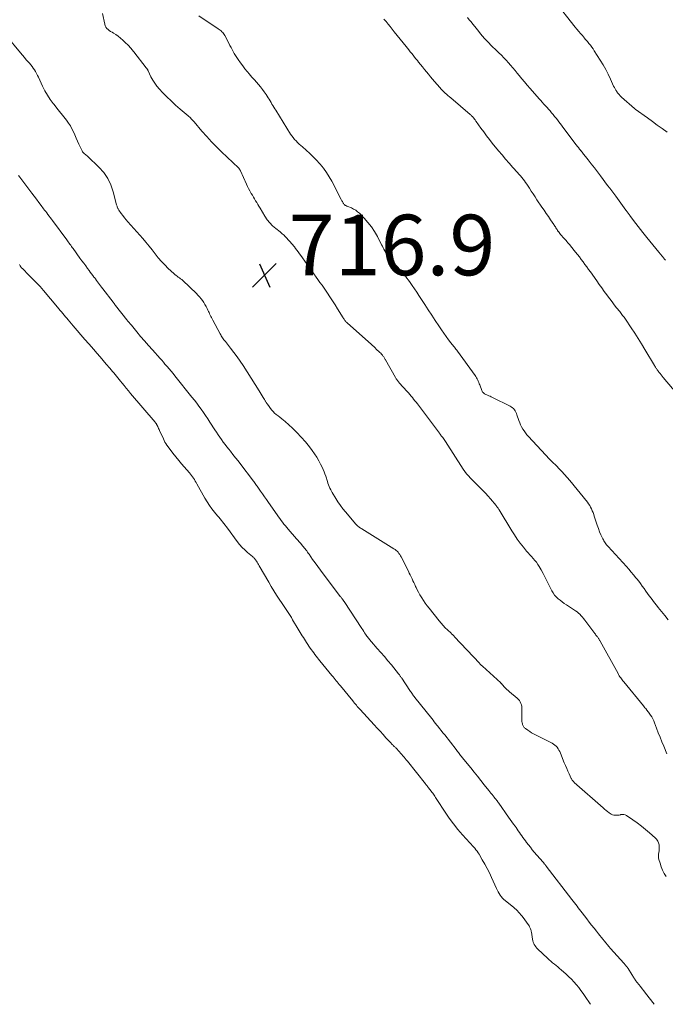
# Model space of a CAD drawing. Units: feet. Extents: x 2005000 to 2010033, y 550000 to 555000.
# Drawn here: x 2007840 to 2008053, y 550000 to 550325 of the extents above; entities that cross this region are included whole.
import ezdxf

# ---------------------------------------------------------------- set-up
doc = ezdxf.new("R2010")
doc.units = ezdxf.units.FT
doc.header["$LTSCALE"] = 100
doc.header["$MEASUREMENT"] = 0
doc.layers.add('CONTOUR INTERMEDIATE', color=40, linetype='Continuous', lineweight=15)
doc.layers.add('SPOT ELEVATION', color=7, linetype='Continuous', lineweight=15)
doc.styles.add('slant', font='romans.shx', dxfattribs={"oblique": 14.999978})

# ---------------------------------------------------------------- blocks, each defined once
blk = doc.blocks.new('SPOT')
at = {"layer": 'SPOT ELEVATION', "lineweight": 25}
for p, q in [((-3.95, -3.95), (3.86, 3.85)), ((-1.67, 3.81), (1.74, -3.97))]:
    blk.add_line(p, q, dxfattribs=at)

msp = doc.modelspace()

# ---------------------------------------------------------------- linework, layer by layer
at = {"layer": 'CONTOUR INTERMEDIATE', "flags": 128}
for points, elevation in [([(2008016.24, 550331.31), (2008023.16, 550322.59), (2008023.74, 550321.86), (2008024.32, 550321.15), (2008024.91, 550320.44), (2008025.51, 550319.73), (2008026.24, 550318.88), (2008026.48, 550318.61), (2008026.71, 550318.33), (2008026.95, 550318.05), (2008027.18, 550317.76), (2008027.68, 550317.17), (2008028.15, 550316.58), (2008028.6, 550315.98), (2008029.03, 550315.37), (2008029.45, 550314.74), (2008031.41, 550311.63), (2008032.33, 550310.1), (2008033.21, 550308.55), (2008034.02, 550306.97), (2008034.79, 550305.36), (2008035.84, 550303.05), (2008036.07, 550302.58), (2008036.3, 550302.13), (2008036.57, 550301.69), (2008036.85, 550301.26), (2008036.92, 550301.16), (2008037.26, 550300.7), (2008037.62, 550300.26), (2008038.01, 550299.85), (2008038.43, 550299.46), (2008042.77, 550295.66), (2008042.79, 550295.64), (2008042.81, 550295.63), (2008042.83, 550295.61), (2008042.85, 550295.6), (2008042.92, 550295.54), (2008042.94, 550295.53), (2008042.96, 550295.51), (2008042.98, 550295.5), (2008042.99, 550295.49), (2008046.98, 550292.59), (2008048.61, 550291.41), (2008050.24, 550290.23), (2008051.86, 550289.05), (2008053.49, 550287.87)], 708), ([(2007867.22, 550327.04), (2007867.93, 550323.51), (2007868.08, 550323.01), (2007868.3, 550322.55), (2007868.62, 550322.15), (2007868.99, 550321.78), (2007869.42, 550321.46), (2007869.86, 550321.14), (2007870.31, 550320.84), (2007870.76, 550320.54), (2007871.53, 550320.06), (2007872.34, 550319.51), (2007873.13, 550318.92), (2007873.88, 550318.27), (2007874.59, 550317.59), (2007875.7, 550316.46), (2007875.93, 550316.21), (2007876.17, 550315.96), (2007876.39, 550315.7), (2007876.62, 550315.44), (2007876.84, 550315.18), (2007877.05, 550314.91), (2007877.27, 550314.64), (2007877.48, 550314.38), (2007881.63, 550309.16), (2007881.72, 550309.05), (2007881.8, 550308.93), (2007881.88, 550308.8), (2007881.95, 550308.67), (2007882.02, 550308.54), (2007882.09, 550308.41), (2007882.15, 550308.28), (2007882.22, 550308.15), (2007883.17, 550306.17), (2007883.76, 550305.08), (2007884.41, 550304.03), (2007885.15, 550303.04), (2007885.96, 550302.1), (2007886.98, 550301), (2007888.37, 550299.57), (2007889.79, 550298.17), (2007891.26, 550296.82), (2007892.77, 550295.51), (2007895.45, 550293.26), (2007895.71, 550293.03), (2007895.96, 550292.8), (2007896.21, 550292.57), (2007896.45, 550292.32), (2007896.69, 550292.07), (2007896.92, 550291.81), (2007897.15, 550291.55), (2007897.38, 550291.29), (2007900, 550288.22), (2007901.56, 550286.45), (2007903.16, 550284.71), (2007904.81, 550283.02), (2007906.49, 550281.36), (2007912.05, 550276.05), (2007912.14, 550275.95), (2007912.23, 550275.85), (2007912.32, 550275.74), (2007912.4, 550275.63), (2007912.47, 550275.51), (2007912.54, 550275.39), (2007912.6, 550275.27), (2007912.66, 550275.15), (2007914.68, 550270.67), (2007915.02, 550269.94), (2007915.38, 550269.23), (2007915.76, 550268.52), (2007916.16, 550267.82), (2007916.26, 550267.65), (2007916.62, 550267.05), (2007916.98, 550266.44), (2007917.34, 550265.84), (2007917.71, 550265.24), (2007918.07, 550264.64), (2007918.44, 550264.03), (2007918.8, 550263.43), (2007919.16, 550262.82), (2007920.77, 550260.11), (2007921.53, 550258.98), (2007922.37, 550257.92), (2007923.32, 550256.96), (2007924.35, 550256.07), (2007925.79, 550254.95), (2007926.15, 550254.66), (2007926.5, 550254.36), (2007926.84, 550254.05), (2007927.18, 550253.73), (2007927.25, 550253.66), (2007927.54, 550253.37), (2007927.82, 550253.07), (2007928.09, 550252.77), (2007928.35, 550252.46), (2007928.62, 550252.15), (2007928.88, 550251.85), (2007929.16, 550251.55), (2007929.43, 550251.26), (2007929.7, 550250.97), (2007929.97, 550250.67), (2007930.23, 550250.36), (2007930.48, 550250.05), (2007930.89, 550249.53), (2007931.33, 550248.94), (2007931.77, 550248.36), (2007932.2, 550247.77), (2007932.63, 550247.18), (2007938.24, 550239.26), (2007938.93, 550238.29), (2007939.61, 550237.32), (2007940.29, 550236.34), (2007940.96, 550235.37), (2007941.37, 550234.77), (2007942.23, 550233.49), (2007943.09, 550232.2), (2007943.92, 550230.9), (2007944.74, 550229.59), (2007946.59, 550226.57), (2007946.73, 550226.35), (2007946.88, 550226.14), (2007947.03, 550225.93), (2007947.18, 550225.72), (2007947.35, 550225.52), (2007947.52, 550225.32), (2007947.7, 550225.14), (2007947.89, 550224.96), (2007955.92, 550217.79), (2007956.14, 550217.59), (2007956.35, 550217.39), (2007956.57, 550217.19), (2007956.78, 550216.99), (2007956.99, 550216.79), (2007957.21, 550216.59), (2007957.42, 550216.39), (2007957.63, 550216.18), (2007958.5, 550215.36), (2007958.74, 550215.12), (2007958.97, 550214.89), (2007959.2, 550214.64), (2007959.41, 550214.38), (2007959.55, 550214.22), (2007959.69, 550214.04), (2007959.83, 550213.86), (2007959.96, 550213.67), (2007960.08, 550213.48), (2007960.2, 550213.28), (2007960.32, 550213.09), (2007960.44, 550212.89), (2007960.55, 550212.69), (2007963.85, 550206.91), (2007963.99, 550206.68), (2007964.13, 550206.45), (2007964.27, 550206.23), (2007964.42, 550206.01), (2007964.58, 550205.8), (2007964.74, 550205.59), (2007964.91, 550205.38), (2007965.09, 550205.18), (2007967.68, 550202.3), (2007968.12, 550201.8), (2007968.56, 550201.3), (2007968.99, 550200.79), (2007969.42, 550200.28), (2007969.84, 550199.76), (2007970.26, 550199.24), (2007970.67, 550198.71), (2007971.07, 550198.18), (2007978.35, 550188.49), (2007978.45, 550188.35), (2007978.56, 550188.22), (2007978.66, 550188.09), (2007978.76, 550187.95), (2007978.87, 550187.82), (2007978.97, 550187.69), (2007979.07, 550187.56), (2007979.17, 550187.42), (2007979.44, 550187.05), (2007979.67, 550186.73), (2007979.9, 550186.4), (2007980.12, 550186.07), (2007980.34, 550185.74), (2007986.23, 550176.69), (2007986.77, 550175.91), (2007987.33, 550175.14), (2007987.94, 550174.42), (2007988.58, 550173.71), (2007989.24, 550173.02), (2007989.91, 550172.34), (2007990.58, 550171.67), (2007991.27, 550171), (2007991.73, 550170.55), (2007992.64, 550169.65), (2007993.52, 550168.73), (2007994.38, 550167.78), (2007995.21, 550166.81), (2007997.04, 550164.63), (2007997.18, 550164.46), (2007997.31, 550164.29), (2007997.44, 550164.11), (2007997.57, 550163.93), (2007997.69, 550163.75), (2007997.81, 550163.56), (2007997.93, 550163.38), (2007998.04, 550163.19), (2008002.22, 550156.31), (2008003.11, 550154.91), (2008004.04, 550153.54), (2008005.03, 550152.21), (2008006.06, 550150.91), (2008007.12, 550149.62), (2008007.66, 550148.99), (2008008.2, 550148.37), (2008008.75, 550147.76), (2008009.32, 550147.15), (2008009.86, 550146.54), (2008010.38, 550145.9), (2008010.84, 550145.22), (2008011.27, 550144.52), (2008011.89, 550143.43), (2008012.59, 550142.16), (2008013.28, 550140.88), (2008013.94, 550139.58), (2008014.58, 550138.28), (2008015.44, 550136.5), (2008015.86, 550135.77), (2008016.33, 550135.08), (2008016.89, 550134.46), (2008017.5, 550133.88), (2008018.17, 550133.35), (2008018.85, 550132.83), (2008019.55, 550132.34), (2008020.25, 550131.86), (2008023.24, 550129.91), (2008023.75, 550129.55), (2008024.24, 550129.16), (2008024.7, 550128.73), (2008025.13, 550128.28), (2008025.54, 550127.8), (2008025.94, 550127.32), (2008026.33, 550126.83), (2008026.71, 550126.33), (2008029.65, 550122.36), (2008029.83, 550122.13), (2008030, 550121.9), (2008030.18, 550121.67), (2008030.36, 550121.44), (2008030.45, 550121.33), (2008030.58, 550121.16), (2008030.71, 550120.98), (2008030.84, 550120.8), (2008030.95, 550120.61), (2008031.07, 550120.42), (2008031.18, 550120.23), (2008031.29, 550120.04), (2008031.4, 550119.84), (2008037.28, 550109.17), (2008037.49, 550108.81), (2008037.7, 550108.46), (2008037.93, 550108.11), (2008038.16, 550107.76), (2008038.4, 550107.42), (2008038.64, 550107.09), (2008038.9, 550106.76), (2008039.16, 550106.43), (2008045.67, 550098.49), (2008045.92, 550098.19), (2008046.16, 550097.89), (2008046.41, 550097.59), (2008046.66, 550097.28), (2008046.73, 550097.2), (2008046.94, 550096.94), (2008047.14, 550096.68), (2008047.35, 550096.41), (2008047.55, 550096.14), (2008048.01, 550095.49), (2008048.41, 550094.88), (2008048.78, 550094.25), (2008049.09, 550093.6), (2008049.36, 550092.92), (2008050.01, 550091.14), (2008050.56, 550089.64), (2008051.14, 550088.15), (2008051.74, 550086.66), (2008052.36, 550085.19), (2008053.42, 550082.71)], 716), ([(2008053.83, 550126.86), (2008052.72, 550128.29), (2008051.6, 550129.7), (2008050.55, 550131.01), (2008049.95, 550131.77), (2008049.35, 550132.53), (2008048.76, 550133.29), (2008048.18, 550134.06), (2008047.6, 550134.84), (2008047.03, 550135.62), (2008046.47, 550136.4), (2008045.92, 550137.2), (2008045.88, 550137.25), (2008045.3, 550138.07), (2008044.71, 550138.87), (2008044.11, 550139.67), (2008043.49, 550140.46), (2008043.21, 550140.8), (2008042.44, 550141.75), (2008041.65, 550142.68), (2008040.85, 550143.6), (2008040.04, 550144.51), (2008033.99, 550151.13), (2008033.74, 550151.41), (2008033.5, 550151.7), (2008033.27, 550151.99), (2008033.05, 550152.3), (2008032.84, 550152.61), (2008032.64, 550152.93), (2008032.46, 550153.26), (2008032.29, 550153.59), (2008031.66, 550154.97), (2008031.21, 550156), (2008030.79, 550157.05), (2008030.4, 550158.11), (2008030.05, 550159.18), (2008029.45, 550161.12), (2008029.25, 550161.73), (2008029.03, 550162.33), (2008028.79, 550162.93), (2008028.54, 550163.52), (2008028.25, 550164.09), (2008027.94, 550164.65), (2008027.58, 550165.18), (2008027.2, 550165.7), (2008021.35, 550172.89), (2008020.52, 550173.89), (2008019.66, 550174.88), (2008018.78, 550175.84), (2008017.88, 550176.78), (2008016.93, 550177.74), (2008016.49, 550178.19), (2008016.04, 550178.64), (2008015.6, 550179.08), (2008015.15, 550179.53), (2008014.71, 550179.97), (2008014.26, 550180.42), (2008013.83, 550180.88), (2008013.4, 550181.34), (2008007.75, 550187.43), (2008007.24, 550188.02), (2008006.75, 550188.62), (2008006.3, 550189.25), (2008005.87, 550189.89), (2008005.48, 550190.56), (2008005.13, 550191.25), (2008004.83, 550191.96), (2008004.56, 550192.69), (2008003.94, 550194.6), (2008003.78, 550195.04), (2008003.58, 550195.47), (2008003.34, 550195.87), (2008003.07, 550196.26), (2008002.76, 550196.61), (2008002.42, 550196.93), (2008002.05, 550197.2), (2008001.64, 550197.43), (2007995.86, 550200.34), (2007995.47, 550200.54), (2007995.06, 550200.72), (2007994.65, 550200.9), (2007994.24, 550201.06), (2007993.95, 550201.18), (2007993.68, 550201.29), (2007993.43, 550201.41), (2007993.19, 550201.56), (2007992.95, 550201.72), (2007992.74, 550201.9), (2007992.55, 550202.11), (2007992.41, 550202.34), (2007992.29, 550202.6), (2007991.63, 550204.43), (2007991.48, 550204.84), (2007991.33, 550205.24), (2007991.16, 550205.65), (2007991, 550206.05), (2007990.81, 550206.44), (2007990.61, 550206.82), (2007990.38, 550207.19), (2007990.14, 550207.55), (2007984.34, 550215.58), (2007984.25, 550215.7), (2007984.17, 550215.82), (2007984.08, 550215.93), (2007983.98, 550216.04), (2007983.89, 550216.16), (2007983.8, 550216.27), (2007983.71, 550216.38), (2007983.62, 550216.5), (2007982.16, 550218.34), (2007981.35, 550219.38), (2007980.56, 550220.44), (2007979.8, 550221.51), (2007979.05, 550222.6), (2007978.16, 550223.93), (2007976.98, 550225.7), (2007975.81, 550227.47), (2007974.65, 550229.24), (2007973.49, 550231.02), (2007971.55, 550234.01), (2007970.85, 550235.08), (2007970.13, 550236.15), (2007969.41, 550237.21), (2007968.67, 550238.26), (2007968.1, 550239.06), (2007967.63, 550239.7), (2007967.15, 550240.33), (2007966.66, 550240.94), (2007966.15, 550241.55), (2007966.13, 550241.57), (2007965.62, 550242.15), (2007965.1, 550242.73), (2007964.58, 550243.29), (2007964.04, 550243.85), (2007963.35, 550244.57), (2007963.16, 550244.77), (2007962.97, 550244.97), (2007962.79, 550245.17), (2007962.6, 550245.37), (2007962.42, 550245.57), (2007962.24, 550245.78), (2007962.07, 550245.99), (2007961.9, 550246.21), (2007961.46, 550246.79), (2007961.14, 550247.25), (2007960.83, 550247.72), (2007960.55, 550248.2), (2007960.29, 550248.7), (2007960.04, 550249.21), (2007959.79, 550249.71), (2007959.54, 550250.22), (2007959.29, 550250.72), (2007957.92, 550253.4), (2007956.98, 550255.05), (2007955.95, 550256.63), (2007954.77, 550258.11), (2007953.5, 550259.52), (2007951.97, 550261.09), (2007951.37, 550261.62), (2007950.73, 550262.11), (2007950.04, 550262.51), (2007949.32, 550262.86), (2007948.08, 550263.37), (2007947.95, 550263.43), (2007947.81, 550263.48), (2007947.68, 550263.54), (2007947.54, 550263.6), (2007947.41, 550263.66), (2007947.29, 550263.73), (2007947.17, 550263.82), (2007947.06, 550263.91), (2007946.98, 550263.98), (2007946.84, 550264.13), (2007946.71, 550264.28), (2007946.6, 550264.44), (2007946.5, 550264.61), (2007946.44, 550264.73), (2007946.32, 550264.96), (2007946.19, 550265.2), (2007946.07, 550265.44), (2007945.94, 550265.67), (2007942.83, 550271.65), (2007941.99, 550273.13), (2007941.09, 550274.57), (2007940.09, 550275.94), (2007939.02, 550277.27), (2007938.83, 550277.48), (2007937.79, 550278.64), (2007936.7, 550279.77), (2007935.57, 550280.85), (2007934.41, 550281.9), (2007933.12, 550283), (2007932.58, 550283.48), (2007932.05, 550283.96), (2007931.54, 550284.47), (2007931.03, 550284.98), (2007930.55, 550285.51), (2007930.09, 550286.07), (2007929.67, 550286.65), (2007929.26, 550287.25), (2007924.35, 550295.1), (2007924.03, 550295.62), (2007923.72, 550296.13), (2007923.41, 550296.65), (2007923.1, 550297.17), (2007922.79, 550297.69), (2007922.48, 550298.21), (2007922.16, 550298.72), (2007921.83, 550299.23), (2007921.13, 550300.31), (2007920.55, 550301.16), (2007919.95, 550302), (2007919.31, 550302.81), (2007918.65, 550303.6), (2007917.97, 550304.38), (2007917.29, 550305.16), (2007916.61, 550305.94), (2007915.93, 550306.71), (2007915.71, 550306.97), (2007914.93, 550307.89), (2007914.17, 550308.82), (2007913.43, 550309.77), (2007912.71, 550310.73), (2007911.9, 550311.85), (2007911.46, 550312.49), (2007911.04, 550313.13), (2007910.66, 550313.8), (2007910.29, 550314.48), (2007909.93, 550315.16), (2007909.58, 550315.85), (2007909.23, 550316.53), (2007908.87, 550317.22), (2007907.54, 550319.8), (2007907.34, 550320.14), (2007907.12, 550320.47), (2007906.86, 550320.77), (2007906.58, 550321.05), (2007906.28, 550321.32), (2007905.98, 550321.57), (2007905.66, 550321.81), (2007905.33, 550322.04), (2007898.95, 550326.3)], 716), ([(2007960.05, 550325.23), (2007960.74, 550324.4), (2007961.43, 550323.56), (2007962.11, 550322.72), (2007962.78, 550321.88), (2007963.46, 550321.04), (2007967.33, 550316.16), (2007967.79, 550315.58), (2007968.26, 550315), (2007968.73, 550314.41), (2007969.2, 550313.83), (2007969.67, 550313.25), (2007970.15, 550312.67), (2007970.62, 550312.09), (2007971.09, 550311.51), (2007971.48, 550311.03), (2007972.14, 550310.22), (2007972.79, 550309.41), (2007973.44, 550308.6), (2007974.08, 550307.78), (2007974.73, 550306.97), (2007975.38, 550306.16), (2007976.05, 550305.36), (2007976.73, 550304.57), (2007978.48, 550302.57), (2007978.9, 550302.11), (2007979.33, 550301.66), (2007979.78, 550301.22), (2007980.24, 550300.8), (2007980.71, 550300.39), (2007981.18, 550299.97), (2007981.65, 550299.57), (2007982.12, 550299.16), (2007988.47, 550293.74), (2007988.67, 550293.56), (2007988.87, 550293.38), (2007989.06, 550293.19), (2007989.24, 550293), (2007989.58, 550292.64), (2007989.67, 550292.54), (2007989.97, 550292.13), (2007990.11, 550291.94), (2007990.25, 550291.75), (2007990.39, 550291.55), (2007990.52, 550291.36), (2007992.04, 550289.21), (2007992.95, 550287.96), (2007993.87, 550286.71), (2007994.83, 550285.49), (2007995.8, 550284.28), (2007997.85, 550281.77), (2007999.02, 550280.37), (2008000.2, 550278.97), (2008001.4, 550277.6), (2008002.62, 550276.23), (2008004.12, 550274.57), (2008004.59, 550274.04), (2008005.05, 550273.5), (2008005.5, 550272.95), (2008005.94, 550272.4), (2008006.37, 550271.83), (2008006.78, 550271.26), (2008007.19, 550270.68), (2008007.58, 550270.09), (2008008.04, 550269.37), (2008008.66, 550268.42), (2008009.28, 550267.47), (2008009.91, 550266.52), (2008010.54, 550265.58), (2008012.19, 550263.14), (2008012.89, 550262.09), (2008013.6, 550261.05), (2008014.31, 550260), (2008015.02, 550258.96), (2008016.06, 550257.44), (2008016.25, 550257.15), (2008016.44, 550256.87), (2008016.62, 550256.58), (2008016.8, 550256.29), (2008016.99, 550256), (2008017.17, 550255.71), (2008017.36, 550255.43), (2008017.55, 550255.14), (2008017.61, 550255.06), (2008017.85, 550254.74), (2008018.08, 550254.43), (2008018.33, 550254.12), (2008018.59, 550253.82), (2008019.21, 550253.13), (2008019.52, 550252.79), (2008019.83, 550252.44), (2008020.13, 550252.1), (2008020.44, 550251.75), (2008020.75, 550251.4), (2008021.05, 550251.05), (2008021.35, 550250.69), (2008021.64, 550250.33), (2008023.29, 550248.29), (2008023.92, 550247.49), (2008024.55, 550246.69), (2008025.17, 550245.88), (2008025.78, 550245.07), (2008026.38, 550244.25), (2008026.98, 550243.43), (2008027.57, 550242.6), (2008028.16, 550241.78), (2008030.24, 550238.81), (2008031.07, 550237.64), (2008031.9, 550236.48), (2008032.74, 550235.32), (2008033.59, 550234.16), (2008033.84, 550233.82), (2008034.57, 550232.84), (2008035.31, 550231.87), (2008036.05, 550230.9), (2008036.8, 550229.94), (2008037.83, 550228.64), (2008038.07, 550228.33), (2008038.32, 550228.02), (2008038.56, 550227.71), (2008038.8, 550227.39), (2008039.04, 550227.08), (2008039.28, 550226.76), (2008039.51, 550226.44), (2008039.73, 550226.11), (2008041.65, 550223.28), (2008042.81, 550221.53), (2008043.96, 550219.76), (2008045.06, 550217.98), (2008046.15, 550216.17), (2008049.31, 550210.83), (2008049.45, 550210.59), (2008049.6, 550210.35), (2008049.75, 550210.12), (2008049.9, 550209.88), (2008049.93, 550209.85), (2008050.07, 550209.63), (2008050.22, 550209.42), (2008050.37, 550209.21), (2008050.53, 550209.01), (2008050.86, 550208.58), (2008051.19, 550208.17), (2008051.52, 550207.76), (2008051.85, 550207.35), (2008052.19, 550206.95), (2008058.3, 550199.63)], 716), ([(2007987.57, 550325.73), (2007988.18, 550325), (2007988.8, 550324.26), (2007989.4, 550323.52), (2007990, 550322.77), (2007991.32, 550321.12), (2007991.95, 550320.35), (2007992.59, 550319.58), (2007993.25, 550318.83), (2007993.92, 550318.09), (2007994.61, 550317.36), (2007995.3, 550316.64), (2007996, 550315.94), (2007996.72, 550315.24), (2007997.98, 550314.02), (2007998.78, 550313.24), (2007999.57, 550312.43), (2008000.34, 550311.62), (2008001.1, 550310.79), (2008001.84, 550309.95), (2008002.58, 550309.1), (2008003.3, 550308.23), (2008004.02, 550307.36), (2008004.62, 550306.62), (2008005.51, 550305.53), (2008006.42, 550304.44), (2008007.33, 550303.37), (2008008.26, 550302.3), (2008011.25, 550298.88), (2008011.76, 550298.3), (2008012.28, 550297.73), (2008012.8, 550297.16), (2008013.32, 550296.59), (2008013.85, 550296.02), (2008014.37, 550295.45), (2008014.88, 550294.87), (2008015.38, 550294.28), (2008015.9, 550293.67), (2008016.37, 550293.1), (2008016.84, 550292.52), (2008017.29, 550291.93), (2008017.74, 550291.34), (2008018.18, 550290.74), (2008018.62, 550290.15), (2008019.06, 550289.55), (2008019.51, 550288.96), (2008023.41, 550283.81), (2008023.61, 550283.56), (2008023.81, 550283.3), (2008024.01, 550283.04), (2008024.21, 550282.78), (2008024.59, 550282.3), (2008024.67, 550282.19), (2008024.86, 550281.96), (2008024.94, 550281.87), (2008025.03, 550281.77), (2008025.11, 550281.67), (2008025.19, 550281.57), (2008025.23, 550281.53), (2008025.32, 550281.41), (2008025.42, 550281.29), (2008025.52, 550281.17), (2008025.61, 550281.05), (2008027.45, 550278.69), (2008028.46, 550277.38), (2008029.47, 550276.07), (2008030.47, 550274.76), (2008031.48, 550273.45), (2008033.86, 550270.31), (2008034.54, 550269.42), (2008035.21, 550268.52), (2008035.88, 550267.62), (2008036.55, 550266.72), (2008039.91, 550262.15), (2008040.08, 550261.93), (2008040.24, 550261.7), (2008040.4, 550261.47), (2008040.57, 550261.24), (2008040.73, 550261.01), (2008040.89, 550260.79), (2008041.05, 550260.56), (2008041.22, 550260.33), (2008042.38, 550258.75), (2008043.13, 550257.73), (2008043.9, 550256.73), (2008044.67, 550255.73), (2008045.46, 550254.74), (2008046.82, 550253.07), (2008047.8, 550251.86), (2008048.79, 550250.65), (2008049.77, 550249.44), (2008050.76, 550248.23), (2008052.38, 550246.25), (2008052.56, 550246.03), (2008052.73, 550245.81), (2008052.9, 550245.6)], 712), ([(2008053.14, 550042.17), (2008052.53, 550043.22), (2008051.97, 550044.3), (2008051.52, 550045.43), (2008051.14, 550046.58), (2008050.79, 550047.84), (2008050.68, 550048.39), (2008050.63, 550048.95), (2008050.66, 550049.51), (2008050.75, 550050.07), (2008050.85, 550050.63), (2008050.9, 550051.19), (2008050.9, 550051.76), (2008050.85, 550052.33), (2008050.81, 550052.61), (2008050.64, 550053.28), (2008050.38, 550053.9), (2008050, 550054.46), (2008049.53, 550054.97), (2008047.7, 550056.56), (2008046.35, 550057.69), (2008044.98, 550058.79), (2008043.56, 550059.85), (2008042.12, 550060.87), (2008040.06, 550062.28), (2008039.62, 550062.5), (2008039.17, 550062.64), (2008038.69, 550062.66), (2008038.2, 550062.6), (2008038.07, 550062.57), (2008037.64, 550062.47), (2008037.19, 550062.41), (2008036.75, 550062.38), (2008036.3, 550062.38), (2008035.86, 550062.45), (2008035.45, 550062.56), (2008035.05, 550062.74), (2008034.68, 550062.97), (2008034.36, 550063.21), (2008033.84, 550063.6), (2008033.33, 550064), (2008032.83, 550064.42), (2008032.34, 550064.85), (2008022.85, 550073.26), (2008022.7, 550073.4), (2008022.55, 550073.55), (2008022.42, 550073.71), (2008022.29, 550073.87), (2008022.17, 550074.03), (2008022.06, 550074.2), (2008021.96, 550074.38), (2008021.87, 550074.57), (2008021.19, 550076.03), (2008020.76, 550076.96), (2008020.35, 550077.89), (2008019.95, 550078.82), (2008019.56, 550079.76), (2008018.27, 550082.95), (2008018.04, 550083.45), (2008017.79, 550083.93), (2008017.5, 550084.38), (2008017.18, 550084.83), (2008016.82, 550085.23), (2008016.43, 550085.59), (2008016, 550085.9), (2008015.54, 550086.18), (2008010.04, 550088.96), (2008009.39, 550089.3), (2008008.76, 550089.66), (2008008.14, 550090.05), (2008007.54, 550090.45), (2008006.74, 550091.01), (2008006.55, 550091.16), (2008006.37, 550091.32), (2008006.22, 550091.51), (2008006.08, 550091.71), (2008005.97, 550091.93), (2008005.87, 550092.15), (2008005.79, 550092.38), (2008005.73, 550092.61), (2008005.66, 550092.95), (2008005.59, 550093.36), (2008005.54, 550093.77), (2008005.51, 550094.19), (2008005.51, 550094.61), (2008005.58, 550097.25), (2008005.57, 550097.78), (2008005.51, 550098.3), (2008005.39, 550098.82), (2008005.24, 550099.32), (2008005.02, 550099.8), (2008004.75, 550100.24), (2008004.42, 550100.64), (2008004.04, 550101.01), (2008001.44, 550103.17), (2008001.01, 550103.54), (2008000.59, 550103.92), (2008000.19, 550104.32), (2007999.81, 550104.73), (2007999.21, 550105.4), (2007999.13, 550105.49), (2007999.05, 550105.57), (2007998.97, 550105.66), (2007998.89, 550105.75), (2007998.81, 550105.84), (2007998.73, 550105.92), (2007998.64, 550106.01), (2007998.56, 550106.09), (2007992.53, 550111.56), (2007992.4, 550111.68), (2007992.27, 550111.8), (2007992.14, 550111.92), (2007992.02, 550112.04), (2007991.89, 550112.17), (2007991.76, 550112.29), (2007991.64, 550112.42), (2007991.52, 550112.55), (2007983.38, 550121.32), (2007983.24, 550121.47), (2007983.09, 550121.62), (2007982.95, 550121.77), (2007982.8, 550121.91), (2007982.64, 550122.06), (2007982.49, 550122.2), (2007982.34, 550122.34), (2007982.18, 550122.49), (2007981, 550123.59), (2007980.27, 550124.3), (2007979.56, 550125.03), (2007978.89, 550125.79), (2007978.24, 550126.58), (2007974.97, 550130.71), (2007974.33, 550131.55), (2007973.7, 550132.41), (2007973.11, 550133.28), (2007972.53, 550134.17), (2007972.35, 550134.45), (2007971.89, 550135.21), (2007971.44, 550135.99), (2007971.03, 550136.78), (2007970.64, 550137.58), (2007970.48, 550137.93), (2007970.19, 550138.57), (2007969.9, 550139.2), (2007969.61, 550139.83), (2007969.32, 550140.46), (2007969.02, 550141.09), (2007968.72, 550141.72), (2007968.42, 550142.35), (2007968.11, 550142.97), (2007965.75, 550147.67), (2007965.53, 550148.07), (2007965.28, 550148.46), (2007965.01, 550148.83), (2007964.72, 550149.19), (2007964.4, 550149.52), (2007964.06, 550149.83), (2007963.7, 550150.11), (2007963.32, 550150.37), (2007952.79, 550156.91), (2007952.52, 550157.08), (2007952.25, 550157.25), (2007951.98, 550157.43), (2007951.72, 550157.61), (2007951.46, 550157.8), (2007951.22, 550158), (2007950.99, 550158.22), (2007950.78, 550158.46), (2007947.35, 550162.53), (2007946.49, 550163.6), (2007945.66, 550164.7), (2007944.88, 550165.83), (2007944.14, 550166.99), (2007942.98, 550168.92), (2007942.85, 550169.14), (2007942.73, 550169.36), (2007942.61, 550169.59), (2007942.5, 550169.82), (2007942.23, 550170.4), (2007942, 550170.93), (2007941.78, 550171.47), (2007941.58, 550172.01), (2007941.39, 550172.56), (2007940.83, 550174.32), (2007940.57, 550175.06), (2007940.29, 550175.8), (2007939.98, 550176.53), (2007939.64, 550177.25), (2007939.15, 550178.24), (2007938.52, 550179.43), (2007937.85, 550180.6), (2007937.11, 550181.72), (2007936.33, 550182.82), (2007935.43, 550184), (2007934.13, 550185.63), (2007932.77, 550187.2), (2007931.32, 550188.7), (2007929.82, 550190.15), (2007927.45, 550192.32), (2007926.88, 550192.82), (2007926.31, 550193.29), (2007925.71, 550193.75), (2007925.11, 550194.19), (2007924.52, 550194.64), (2007923.96, 550195.12), (2007923.45, 550195.66), (2007922.98, 550196.24), (2007921.57, 550198.15), (2007921.44, 550198.32), (2007921.32, 550198.5), (2007921.2, 550198.68), (2007921.09, 550198.86), (2007920.99, 550199.05), (2007920.88, 550199.24), (2007920.77, 550199.42), (2007920.66, 550199.61), (2007920.22, 550200.34), (2007919.89, 550200.88), (2007919.56, 550201.43), (2007919.22, 550201.97), (2007918.87, 550202.51), (2007913.58, 550210.81), (2007912.6, 550212.29), (2007911.6, 550213.75), (2007910.54, 550215.18), (2007909.46, 550216.58), (2007907.72, 550218.76), (2007907.48, 550219.06), (2007907.25, 550219.37), (2007907.02, 550219.67), (2007906.8, 550219.98), (2007906.58, 550220.3), (2007906.37, 550220.62), (2007906.17, 550220.95), (2007905.98, 550221.28), (2007903.53, 550225.85), (2007903.31, 550226.25), (2007903.11, 550226.66), (2007902.91, 550227.07), (2007902.72, 550227.48), (2007902.53, 550227.9), (2007902.34, 550228.31), (2007902.14, 550228.73), (2007901.94, 550229.14), (2007901.68, 550229.68), (2007901.34, 550230.35), (2007900.97, 550231), (2007900.57, 550231.64), (2007900.15, 550232.27), (2007900.14, 550232.29), (2007899.68, 550232.9), (2007899.2, 550233.5), (2007898.68, 550234.06), (2007898.14, 550234.61), (2007893.65, 550238.89), (2007893.31, 550239.2), (2007892.95, 550239.5), (2007892.58, 550239.77), (2007892.19, 550240.04), (2007891.81, 550240.3), (2007891.44, 550240.57), (2007891.08, 550240.87), (2007890.73, 550241.18), (2007888.86, 550242.92), (2007887.71, 550244.05), (2007886.6, 550245.22), (2007885.55, 550246.45), (2007884.55, 550247.72), (2007883.56, 550249.01), (2007882.55, 550250.27), (2007881.52, 550251.52), (2007880.46, 550252.74), (2007875.55, 550258.27), (2007874.97, 550258.94), (2007874.4, 550259.63), (2007873.85, 550260.34), (2007873.31, 550261.06), (2007872.54, 550262.12), (2007872.41, 550262.32), (2007872.29, 550262.52), (2007872.19, 550262.73), (2007872.11, 550262.95), (2007872.03, 550263.18), (2007871.96, 550263.4), (2007871.9, 550263.63), (2007871.83, 550263.86), (2007870.74, 550268.17), (2007869.96, 550270.45), (2007868.94, 550272.6), (2007867.58, 550274.54), (2007865.98, 550276.35), (2007862.33, 550279.85), (2007862.08, 550280.08), (2007861.82, 550280.3), (2007861.56, 550280.5), (2007861.28, 550280.69), (2007861.03, 550280.9), (2007860.79, 550281.13), (2007860.6, 550281.39), (2007860.44, 550281.68), (2007859.37, 550283.92), (2007858.9, 550284.93), (2007858.44, 550285.94), (2007858, 550286.96), (2007857.56, 550287.99), (2007857.1, 550288.99), (2007856.58, 550289.97), (2007855.98, 550290.9), (2007855.33, 550291.79), (2007854.88, 550292.35), (2007853.96, 550293.5), (2007853.04, 550294.66), (2007852.12, 550295.81), (2007851.2, 550296.96), (2007850.92, 550297.31), (2007849.91, 550298.67), (2007848.98, 550300.07), (2007848.15, 550301.54), (2007847.4, 550303.06), (2007846.07, 550305.99), (2007845.77, 550306.63), (2007845.45, 550307.25), (2007845.11, 550307.86), (2007844.74, 550308.46), (2007844.35, 550309.04), (2007843.94, 550309.6), (2007843.51, 550310.15), (2007843.05, 550310.68), (2007842.69, 550311.08), (2007842.04, 550311.8), (2007841.4, 550312.53), (2007840.77, 550313.27), (2007840.14, 550314.01), (2007835.37, 550319.73)], 716), ([(2008049.23, 550000), (2008046.33, 550003.7), (2008045.77, 550004.41), (2008045.22, 550005.12), (2008044.67, 550005.84), (2008044.12, 550006.55), (2008043.1, 550007.88), (2008043.07, 550007.94), (2008043.03, 550007.99), (2008042.99, 550008.04), (2008042.95, 550008.09), (2008042.91, 550008.15), (2008042.88, 550008.2), (2008042.84, 550008.26), (2008042.8, 550008.31), (2008042.53, 550008.74), (2008042.35, 550009.01), (2008042.18, 550009.28), (2008042.01, 550009.55), (2008041.84, 550009.82), (2008040.6, 550011.78), (2008040.49, 550011.95), (2008040.38, 550012.11), (2008040.27, 550012.28), (2008040.15, 550012.44), (2008040.13, 550012.47), (2008040.02, 550012.62), (2008039.91, 550012.76), (2008039.79, 550012.9), (2008039.68, 550013.04), (2008039.56, 550013.18), (2008039.43, 550013.31), (2008039.31, 550013.45), (2008039.19, 550013.58), (2008034.8, 550018.46), (2008034.29, 550019.05), (2008033.77, 550019.64), (2008033.27, 550020.24), (2008032.77, 550020.85), (2008032.28, 550021.46), (2008031.79, 550022.08), (2008031.3, 550022.69), (2008030.81, 550023.3), (2008030.17, 550024.11), (2008029.36, 550025.12), (2008028.56, 550026.14), (2008027.75, 550027.16), (2008026.95, 550028.19), (2008025.42, 550030.16), (2008025, 550030.71), (2008024.58, 550031.26), (2008024.16, 550031.81), (2008023.75, 550032.36), (2008023.34, 550032.92), (2008022.92, 550033.47), (2008022.5, 550034.02), (2008022.08, 550034.57), (2008013.57, 550045.63), (2008013.44, 550045.8), (2008013.32, 550045.97), (2008013.19, 550046.14), (2008013.07, 550046.3), (2008012.85, 550046.62), (2008012.78, 550046.7), (2008012.35, 550047.18), (2008012.14, 550047.41), (2008011.93, 550047.64), (2008011.73, 550047.87), (2008011.53, 550048.1), (2008009.65, 550050.27), (2008008.99, 550051.04), (2008008.35, 550051.82), (2008007.73, 550052.61), (2008007.12, 550053.41), (2008006.71, 550053.96), (2008006.31, 550054.5), (2008005.92, 550055.04), (2008005.53, 550055.59), (2008005.15, 550056.14), (2008004.77, 550056.69), (2008004.38, 550057.24), (2008004, 550057.79), (2008003.62, 550058.34), (2008003.32, 550058.76), (2008002.79, 550059.51), (2008002.26, 550060.27), (2008001.73, 550061.03), (2008001.19, 550061.78), (2007997.93, 550066.39), (2007997.75, 550066.63), (2007997.57, 550066.88), (2007997.39, 550067.12), (2007997.21, 550067.36), (2007997.02, 550067.6), (2007996.83, 550067.84), (2007996.64, 550068.08), (2007996.45, 550068.32), (2007996.09, 550068.76), (2007995.72, 550069.22), (2007995.35, 550069.69), (2007994.98, 550070.15), (2007994.61, 550070.62), (2007993.16, 550072.48), (2007992.06, 550073.87), (2007990.96, 550075.26), (2007989.85, 550076.64), (2007988.73, 550078.02), (2007985.87, 550081.52), (2007985.62, 550081.83), (2007985.36, 550082.15), (2007985.11, 550082.47), (2007984.86, 550082.79), (2007984.6, 550083.11), (2007984.35, 550083.43), (2007984.1, 550083.75), (2007983.85, 550084.07), (2007980.09, 550088.93), (2007979.52, 550089.65), (2007978.96, 550090.37), (2007978.39, 550091.08), (2007977.82, 550091.8), (2007977.54, 550092.14), (2007977.1, 550092.68), (2007976.67, 550093.23), (2007976.24, 550093.77), (2007975.8, 550094.31), (2007970.26, 550101.31), (2007970.05, 550101.58), (2007969.84, 550101.85), (2007969.63, 550102.13), (2007969.43, 550102.41), (2007969.23, 550102.69), (2007969.03, 550102.98), (2007968.83, 550103.26), (2007968.64, 550103.55), (2007965.91, 550107.64), (2007965.79, 550107.82), (2007965.67, 550108), (2007965.54, 550108.18), (2007965.42, 550108.35), (2007965.29, 550108.53), (2007965.16, 550108.7), (2007965.03, 550108.87), (2007964.89, 550109.04), (2007962.49, 550112), (2007961.35, 550113.38), (2007960.2, 550114.76), (2007959.03, 550116.13), (2007957.85, 550117.48), (2007955.95, 550119.65), (2007955.72, 550119.92), (2007955.49, 550120.18), (2007955.26, 550120.45), (2007955.04, 550120.72), (2007954.83, 550121), (2007954.61, 550121.28), (2007954.41, 550121.56), (2007954.21, 550121.85), (2007953.98, 550122.18), (2007953.67, 550122.64), (2007953.36, 550123.1), (2007953.05, 550123.56), (2007952.75, 550124.03), (2007946.92, 550132.91), (2007946.86, 550133), (2007946.8, 550133.09), (2007946.74, 550133.18), (2007946.68, 550133.27), (2007946.62, 550133.35), (2007946.55, 550133.44), (2007946.49, 550133.53), (2007946.43, 550133.61), (2007946.29, 550133.8), (2007946.15, 550133.98), (2007946.02, 550134.16), (2007945.88, 550134.34), (2007945.75, 550134.52), (2007939.97, 550142.12), (2007939.09, 550143.3), (2007938.22, 550144.48), (2007937.36, 550145.67), (2007936.51, 550146.87), (2007935.34, 550148.56), (2007935.08, 550148.92), (2007934.82, 550149.28), (2007934.56, 550149.64), (2007934.3, 550150), (2007934.03, 550150.35), (2007933.76, 550150.7), (2007933.48, 550151.04), (2007933.19, 550151.38), (2007932.92, 550151.7), (2007932.49, 550152.2), (2007932.06, 550152.69), (2007931.63, 550153.18), (2007931.2, 550153.68), (2007928.49, 550156.78), (2007928, 550157.36), (2007927.51, 550157.94), (2007927.04, 550158.53), (2007926.58, 550159.12), (2007926.12, 550159.72), (2007925.67, 550160.33), (2007925.22, 550160.94), (2007924.79, 550161.55), (2007921.92, 550165.64), (2007921.26, 550166.58), (2007920.61, 550167.52), (2007919.95, 550168.46), (2007919.3, 550169.4), (2007918.43, 550170.67), (2007918.22, 550170.98), (2007918, 550171.29), (2007917.79, 550171.6), (2007917.57, 550171.91), (2007917.35, 550172.22), (2007917.13, 550172.53), (2007916.91, 550172.83), (2007916.68, 550173.13), (2007912.79, 550178.23), (2007911.94, 550179.34), (2007911.09, 550180.43), (2007910.23, 550181.53), (2007909.36, 550182.61), (2007908.86, 550183.23), (2007908.24, 550184.01), (2007907.63, 550184.79), (2007907.04, 550185.59), (2007906.45, 550186.38), (2007905.87, 550187.19), (2007905.3, 550188.01), (2007904.74, 550188.83), (2007904.2, 550189.66), (2007902.57, 550192.19), (2007901.88, 550193.25), (2007901.18, 550194.3), (2007900.46, 550195.35), (2007899.74, 550196.39), (2007899.01, 550197.42), (2007898.26, 550198.44), (2007897.49, 550199.44), (2007896.7, 550200.43), (2007891.06, 550207.46), (2007890.44, 550208.22), (2007889.82, 550208.98), (2007889.18, 550209.73), (2007888.54, 550210.48), (2007888.32, 550210.74), (2007887.79, 550211.35), (2007887.25, 550211.97), (2007886.72, 550212.58), (2007886.18, 550213.18), (2007883.66, 550216), (2007882.35, 550217.49), (2007881.05, 550218.98), (2007879.76, 550220.48), (2007878.48, 550222), (2007876.69, 550224.14), (2007876.32, 550224.59), (2007875.95, 550225.04), (2007875.58, 550225.5), (2007875.21, 550225.96), (2007871.49, 550230.68), (2007871.38, 550230.81), (2007871.28, 550230.94), (2007871.18, 550231.07), (2007871.08, 550231.21), (2007870.98, 550231.34), (2007870.87, 550231.47), (2007870.77, 550231.6), (2007870.67, 550231.74), (2007867.24, 550236.2), (2007866.89, 550236.66), (2007866.55, 550237.12), (2007866.2, 550237.58), (2007865.85, 550238.04), (2007865.51, 550238.5), (2007865.16, 550238.96), (2007864.82, 550239.43), (2007864.48, 550239.89), (2007864.35, 550240.06), (2007863.95, 550240.61), (2007863.54, 550241.15), (2007863.14, 550241.7), (2007862.73, 550242.25), (2007862.26, 550242.87), (2007861.63, 550243.73), (2007860.99, 550244.6), (2007860.36, 550245.46), (2007859.73, 550246.33), (2007857.47, 550249.44), (2007857.2, 550249.81), (2007856.94, 550250.18), (2007856.68, 550250.54), (2007856.41, 550250.91), (2007856.15, 550251.28), (2007855.89, 550251.64), (2007855.62, 550252.01), (2007855.36, 550252.37), (2007850.67, 550258.7), (2007850.3, 550259.19), (2007849.93, 550259.69), (2007849.56, 550260.18), (2007849.19, 550260.68), (2007849.13, 550260.74), (2007848.79, 550261.2), (2007848.44, 550261.66), (2007848.09, 550262.12), (2007847.75, 550262.58), (2007846.92, 550263.68), (2007846.16, 550264.69), (2007845.4, 550265.71), (2007844.64, 550266.72), (2007843.87, 550267.73), (2007839.91, 550272.97), (2007839.49, 550273.52)], 712), ([(2007839.74, 550244.21), (2007839.88, 550243.96), (2007840.03, 550243.72), (2007840.2, 550243.48), (2007840.37, 550243.25), (2007840.56, 550243.04), (2007840.75, 550242.83), (2007842.9, 550240.68), (2007843.52, 550240.06), (2007844.13, 550239.44), (2007844.75, 550238.81), (2007845.36, 550238.19), (2007845.96, 550237.56), (2007846.56, 550236.92), (2007847.14, 550236.27), (2007847.71, 550235.6), (2007852.38, 550230.09), (2007852.82, 550229.58), (2007853.25, 550229.06), (2007853.68, 550228.54), (2007854.11, 550228.01), (2007854.54, 550227.49), (2007854.96, 550226.97), (2007855.4, 550226.45), (2007855.83, 550225.93), (2007857.49, 550223.96), (2007858.77, 550222.46), (2007860.04, 550220.97), (2007861.33, 550219.49), (2007862.62, 550218), (2007864.27, 550216.12), (2007865.31, 550214.93), (2007866.35, 550213.74), (2007867.39, 550212.54), (2007868.43, 550211.34), (2007869.6, 550209.97), (2007870.05, 550209.45), (2007870.49, 550208.93), (2007870.93, 550208.4), (2007871.36, 550207.87), (2007871.79, 550207.33), (2007872.22, 550206.8), (2007872.65, 550206.26), (2007873.08, 550205.73), (2007873.61, 550205.08), (2007874.3, 550204.22), (2007875, 550203.36), (2007875.71, 550202.52), (2007876.42, 550201.67), (2007884.54, 550192.1), (2007884.64, 550191.97), (2007884.74, 550191.84), (2007884.84, 550191.71), (2007884.94, 550191.58), (2007884.95, 550191.56), (2007885.03, 550191.43), (2007885.11, 550191.3), (2007885.18, 550191.16), (2007885.25, 550191.02), (2007885.41, 550190.69), (2007885.55, 550190.38), (2007885.7, 550190.07), (2007885.84, 550189.76), (2007885.98, 550189.45), (2007887.25, 550186.63), (2007887.5, 550186.1), (2007887.78, 550185.59), (2007888.09, 550185.09), (2007888.42, 550184.6), (2007889.51, 550183.1), (2007890.42, 550181.88), (2007891.35, 550180.68), (2007892.31, 550179.51), (2007893.29, 550178.35), (2007895.89, 550175.38), (2007896.24, 550174.96), (2007896.58, 550174.54), (2007896.89, 550174.09), (2007897.19, 550173.64), (2007897.48, 550173.18), (2007897.76, 550172.72), (2007898.04, 550172.25), (2007898.31, 550171.78), (2007900.95, 550167.11), (2007901.68, 550165.89), (2007902.46, 550164.7), (2007903.29, 550163.55), (2007904.17, 550162.44), (2007905.15, 550161.25), (2007905.57, 550160.75), (2007905.99, 550160.24), (2007906.41, 550159.74), (2007906.82, 550159.23), (2007907.23, 550158.72), (2007907.64, 550158.21), (2007908.03, 550157.69), (2007908.42, 550157.16), (2007911.63, 550152.72), (2007912.39, 550151.74), (2007913.21, 550150.82), (2007914.09, 550149.96), (2007915.02, 550149.14), (2007916.65, 550147.83), (2007916.8, 550147.7), (2007916.94, 550147.58), (2007917.08, 550147.44), (2007917.22, 550147.31), (2007917.35, 550147.16), (2007917.48, 550147.02), (2007917.59, 550146.86), (2007917.7, 550146.7), (2007917.97, 550146.27), (2007918.21, 550145.89), (2007918.44, 550145.51), (2007918.67, 550145.12), (2007918.9, 550144.74), (2007922.04, 550139.29), (2007922.87, 550137.87), (2007923.73, 550136.46), (2007924.61, 550135.07), (2007925.52, 550133.7), (2007926.47, 550132.27), (2007926.91, 550131.62), (2007927.35, 550130.96), (2007927.79, 550130.3), (2007928.23, 550129.64), (2007928.67, 550128.98), (2007929.09, 550128.31), (2007929.51, 550127.64), (2007929.92, 550126.96), (2007931.77, 550123.81), (2007932.11, 550123.25), (2007932.44, 550122.7), (2007932.78, 550122.14), (2007933.11, 550121.59), (2007933.46, 550121.04), (2007933.81, 550120.49), (2007934.16, 550119.95), (2007934.53, 550119.41), (2007935.75, 550117.6), (2007936.13, 550117.06), (2007936.5, 550116.52), (2007936.89, 550115.99), (2007937.28, 550115.46), (2007937.68, 550114.93), (2007938.08, 550114.41), (2007938.49, 550113.89), (2007938.9, 550113.38), (2007942.89, 550108.48), (2007943.24, 550108.06), (2007943.58, 550107.64), (2007943.93, 550107.23), (2007944.28, 550106.81), (2007944.63, 550106.4), (2007944.98, 550105.98), (2007945.32, 550105.57), (2007945.67, 550105.15), (2007949.74, 550100.16), (2007950.04, 550099.8), (2007950.34, 550099.43), (2007950.64, 550099.07), (2007950.94, 550098.71), (2007951.25, 550098.35), (2007951.56, 550097.99), (2007951.87, 550097.64), (2007952.19, 550097.29), (2007956.83, 550092.23), (2007957.8, 550091.18), (2007958.77, 550090.12), (2007959.74, 550089.06), (2007960.71, 550088), (2007962.39, 550086.16), (2007962.51, 550086.02), (2007962.64, 550085.89), (2007962.77, 550085.76), (2007962.91, 550085.63), (2007963.04, 550085.5), (2007963.18, 550085.37), (2007963.32, 550085.24), (2007963.46, 550085.12), (2007963.59, 550085), (2007963.8, 550084.81), (2007964, 550084.62), (2007964.19, 550084.42), (2007964.38, 550084.22), (2007964.78, 550083.79), (2007965.17, 550083.37), (2007965.55, 550082.94), (2007965.92, 550082.51), (2007966.3, 550082.06), (2007966.67, 550081.61), (2007967.04, 550081.16), (2007967.41, 550080.71), (2007967.77, 550080.26), (2007973.77, 550072.74), (2007973.9, 550072.58), (2007974.02, 550072.42), (2007974.15, 550072.25), (2007974.27, 550072.09), (2007974.4, 550071.93), (2007974.53, 550071.76), (2007974.65, 550071.6), (2007974.78, 550071.44), (2007975.64, 550070.33), (2007975.89, 550070), (2007976.14, 550069.66), (2007976.38, 550069.33), (2007976.62, 550068.99), (2007976.85, 550068.65), (2007977.09, 550068.3), (2007977.31, 550067.96), (2007977.54, 550067.61), (2007980.22, 550063.45), (2007981.56, 550061.49), (2007982.96, 550059.57), (2007984.45, 550057.73), (2007986.01, 550055.94), (2007988.39, 550053.34), (2007988.8, 550052.88), (2007989.2, 550052.43), (2007989.61, 550051.97), (2007990.01, 550051.51), (2007990.39, 550051.04), (2007990.76, 550050.55), (2007991.1, 550050.05), (2007991.42, 550049.53), (2007992.48, 550047.74), (2007993.3, 550046.3), (2007994.09, 550044.85), (2007994.82, 550043.37), (2007995.52, 550041.88), (2007997.19, 550038.18), (2007997.46, 550037.62), (2007997.74, 550037.08), (2007998.06, 550036.55), (2007998.39, 550036.04), (2007998.76, 550035.54), (2007999.16, 550035.08), (2007999.59, 550034.65), (2008000.05, 550034.24), (2008002.3, 550032.42), (2008002.75, 550032.04), (2008003.19, 550031.65), (2008003.63, 550031.26), (2008004.06, 550030.85), (2008004.48, 550030.44), (2008004.87, 550030), (2008005.25, 550029.55), (2008005.6, 550029.08), (2008007.93, 550025.85), (2008008.08, 550025.62), (2008008.22, 550025.37), (2008008.34, 550025.12), (2008008.44, 550024.86), (2008008.53, 550024.59), (2008008.6, 550024.31), (2008008.66, 550024.04), (2008008.71, 550023.76), (2008009.06, 550021.45), (2008009.15, 550020.99), (2008009.28, 550020.55), (2008009.45, 550020.12), (2008009.66, 550019.7), (2008009.9, 550019.31), (2008010.17, 550018.93), (2008010.47, 550018.58), (2008010.8, 550018.24), (2008014.06, 550015.2), (2008014.6, 550014.7), (2008015.15, 550014.21), (2008015.71, 550013.73), (2008016.28, 550013.27), (2008016.85, 550012.8), (2008017.41, 550012.33), (2008017.97, 550011.85), (2008018.53, 550011.37), (2008020.17, 550009.94), (2008021.06, 550009.12), (2008021.92, 550008.27), (2008022.75, 550007.39), (2008023.54, 550006.48), (2008024.31, 550005.54), (2008025.05, 550004.59), (2008025.77, 550003.61), (2008026.46, 550002.63), (2008028.13, 550000.18), (2008028.22, 550000.05), (2008028.25, 550000)], 708)]:
    msp.add_lwpolyline(points, dxfattribs=dict(at, elevation=elevation))

# ---------------------------------------------------------------- block references
at = {"layer": 'SPOT ELEVATION'}
msp.add_blockref('SPOT', (2007920.64, 550240.63, 716.9), dxfattribs=at)

# ---------------------------------------------------------------- texts
at = {"layer": 'SPOT ELEVATION', "style": 'slant', "oblique": 15}
msp.add_text('716.9', height=20, dxfattribs=at).set_placement((2007928.64, 550240.63, 716.9))

doc.saveas('drawing.dxf')
